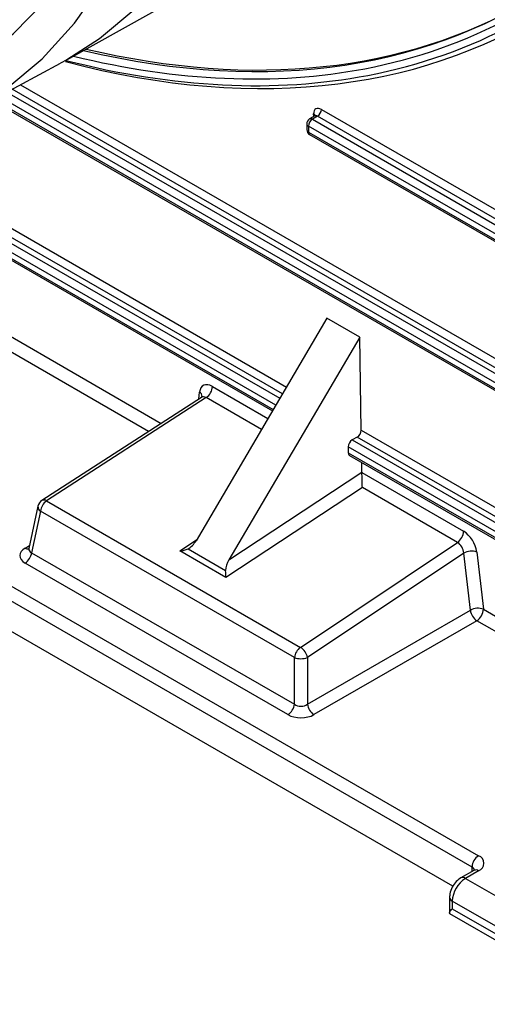
# Model space of a CAD drawing. Units: millimetres. Extents: x 8 to 418, y -29 to 291.
# Drawn here: x 301 to 308, y 79 to 94 of the extents above; entities that cross this region are included whole.
import ezdxf

# ---------------------------------------------------------------- set-up
doc = ezdxf.new("R2010")
doc.units = ezdxf.units.MM

msp = doc.modelspace()

# ---------------------------------------------------------------- linework, layer by layer
at = {"color": 7, "linetype": 'Continuous', "lineweight": 25}
for p, q in [((280.337875, 97.171943), (308.016055, 81.19367)), ((307.915039, 81.018706), (280.23686, 96.99698)), ((307.620443, 80.722179), (280.23686, 96.530385)), ((301.684943, 93.447135), (304.797939, 95.200138)), ((300.148107, 92.623129), (301.58796, 93.393879)), ((301.684943, 93.447135), (301.58796, 93.393879)), ((300.527986, 92.826477), (312.753287, 85.768961)), ((305.598665, 92.684199), (312.898775, 88.469935)), ((305.495831, 92.582606), (305.416502, 92.536811)), ((305.538065, 92.578005), (305.459356, 92.532567)), ((305.459356, 92.532567), (312.759466, 88.318304)), ((312.838175, 88.363741), (305.538065, 92.578005)), ((305.373652, 92.461271), (305.375062, 92.368767)), ((312.698866, 88.212109), (305.398756, 92.426373)), ((305.398756, 92.426373), (305.400167, 92.333868)), ((305.400167, 92.333868), (312.700277, 88.119605)), ((305.417913, 92.295841), (312.718023, 88.081577)), ((297.987244, 92.000958), (304.845217, 88.041935)), ((305.684461, 89.470153), (303.670487, 86.042788)), ((306.189538, 89.178579), (305.684461, 89.470153)), ((306.189538, 89.178579), (304.175564, 85.751214)), ((306.211383, 87.745968), (306.189538, 89.178579)), ((303.752788, 88.250731), (301.300883, 86.663072)), ((303.827992, 88.246096), (301.371483, 86.655456)), ((306.150783, 87.639774), (306.072075, 87.594336)), ((312.908704, 83.738509), (306.150783, 87.639774)), ((306.211383, 87.745968), (312.969304, 83.844703)), ((312.769395, 83.586877), (306.011475, 87.488142)), ((306.011475, 87.488142), (306.012885, 87.395637)), ((306.072075, 87.594336), (312.829995, 83.693072)), ((306.012885, 87.395637), (312.770806, 83.494373)), ((306.030631, 87.35761), (312.788552, 83.456345)), ((306.221274, 87.097366), (306.218963, 87.248888)), ((304.175564, 85.751214), (306.221274, 87.097366)), ((306.221504, 87.091227), (307.785396, 86.188412)), ((306.228428, 86.860353), (304.127632, 85.477953)), ((307.691442, 86.015773), (306.228428, 86.860353)), ((301.238797, 86.572874), (301.100132, 85.920818)), ((301.371483, 86.655456), (305.276757, 84.400989)), ((301.278267, 86.499495), (301.141983, 85.858631)), ((305.183541, 84.245028), (301.278267, 86.499495)), ((305.276757, 84.400989), (307.691442, 86.015773)), ((301.141983, 85.858631), (305.183541, 83.525489)), ((304.127632, 85.477953), (303.420525, 85.886157)), ((303.549207, 85.917896), (304.125805, 85.585033)), ((307.787854, 85.852525), (305.384066, 84.245028)), ((307.88946, 84.971823), (307.787854, 85.852525)), ((307.989116, 85.869202), (308.090722, 84.9885)), ((305.083279, 83.365176), (301.041721, 85.698319)), ((305.384066, 83.525489), (307.88946, 84.971823)), ((308.090722, 84.9885), (318.021626, 79.255512)), ((307.989722, 84.81151), (305.484328, 83.365176)), ((317.920626, 79.078521), (307.989722, 84.81151)), ((305.183541, 83.525489), (305.183541, 84.245028)), ((305.384066, 84.245028), (305.384066, 83.525489)), ((307.944632, 80.967483), (307.742601, 80.850853)), ((308.016055, 80.960411), (307.814024, 80.843781)), ((307.814024, 80.843781), (310.03636, 79.560854)), ((307.570152, 80.552169), (307.570152, 80.314716)), ((309.834329, 79.210927), (307.611994, 80.493854)), ((307.611994, 80.493854), (307.611994, 80.377205)), ((307.611994, 80.377205), (309.834329, 79.094278)), ((307.570163, 80.304707), (309.99453, 78.90515))]:
    msp.add_line(p, q, dxfattribs=at)
at = {"color": 1, "linetype": 'Continuous', "lineweight": 25}
for p, q in [((300.762262, 92.951884), (312.794731, 86.005688)), ((312.873439, 86.051125), (300.843941, 92.995607)), ((300.970833, 93.063532), (312.934039, 86.157319)), ((300.552958, 92.839844), (312.735541, 85.806989)), ((312.734131, 85.899493), (300.63537, 92.883959)), ((305.4802, 92.573583), (305.479562, 92.61542)), ((302.941811, 87.725607), (294.723069, 92.470186)), ((295.56117, 92.221657), (303.13392, 87.850001)), ((298.364355, 92.043908), (304.959584, 88.236563)), ((304.999458, 88.30442), (298.488177, 92.063302)), ((298.673559, 92.097461), (305.061403, 88.409837)), ((298.029123, 92.004565), (304.857408, 88.06268)), ((304.897639, 88.131145), (298.164379, 92.018174)), ((303.921945, 88.418734), (304.776683, 87.925304)), ((303.71408, 88.225667), (303.724428, 88.331155)), ((304.677136, 87.755895), (303.827992, 88.246096)), ((301.041721, 85.929839), (301.110494, 85.969541)), ((303.420525, 85.886157), (303.678011, 86.055592)), ((307.915039, 80.9504), (307.915039, 81.018706))]:
    msp.add_line(p, q, dxfattribs=at)
at = {"color": 1, "linetype": 'Continuous', "lineweight": 25, "flags": 128}
msp.add_lwpolyline([(304.947377, 100.579108), (304.911796, 99.580085), (304.805286, 98.628622), (304.628536, 97.730889), (304.382693, 96.892708), (304.069352, 96.119515), (303.690543, 95.416325), (303.248726, 94.787697), (302.746763, 94.23771), (302.187912, 93.769928), (301.684943, 93.447135)], dxfattribs=at)
at = {"color": 7, "linetype": 'Continuous', "lineweight": 25, "flags": 128}
for points in [[(291.692342, 94.496669), (292.560721, 93.95389), (293.429099, 93.49406), (294.291546, 93.120322), (295.14217, 92.835227), (295.975159, 92.640724), (296.784825, 92.538142), (297.565635, 92.52818), (298.312257, 92.610907), (299.01959, 92.785758), (299.682802, 93.051538), (300.297364, 93.406432), (300.859076, 93.848015), (301.364102, 94.373272), (301.808992, 94.978614), (302.190707, 95.659906), (302.50664, 96.412494), (302.754632, 97.231237), (302.932989, 98.110542), (303.040492, 99.044403), (303.076409, 100.02644)], [(292.120394, 93.733583), (293.001048, 93.225192), (293.878845, 92.80028), (294.748095, 92.461603), (295.603158, 92.211357), (296.43849, 92.051164), (297.248673, 91.982064), (298.028453, 92.004505), (298.772773, 92.118342), (299.476805, 92.322835), (300.135984, 92.61666), (300.746034, 92.997909), (301.302999, 93.464112), (301.803268, 94.012243), (302.243594, 94.638749), (302.621124, 95.339567), (302.933408, 96.11015), (303.178421, 96.945502), (303.354575, 97.840206), (303.460726, 98.788458), (303.496186, 99.784108)]]:
    msp.add_lwpolyline(points, dxfattribs=at)
at = {"color": 7, "linetype": 'Continuous', "lineweight": 25}
for centre, radius, start, end in [((305.467375, 92.688732), 0.131367, 302.5546491, 358.0227418), ((305.459356, 92.462578), 0.085714, 119.9973117, 180.8736226), ((305.530045, 92.42184), 0.131367, 122.5546491, 178.0227418), ((305.460767, 92.370073), 0.085714, 180.8736226, 240.0026883), ((303.701244, 88.426959), 0.220855, 305.0225035, 357.865619), ((306.080094, 87.7505), 0.131367, 302.5546491, 358.0227418), ((306.142764, 87.483609), 0.131367, 122.5546491, 178.0227418), ((306.055195, 87.392227), 0.042447, 175.3922689, 234.6415344), ((301.37853, 86.543159), 0.142857, 122.9238842, 167.9944625), ((301.502008, 86.471605), 0.225473, 125.3729402, 172.8946487), ((307.564694, 86.196637), 0.220855, 305.0225035, 357.865619), ((300.920923, 85.885376), 0.222671, 302.8533401, 353.1016217), ((307.906713, 85.640885), 0.242732, 70.1548104, 119.3191162), ((308.00832, 84.760183), 0.242732, 70.1548104, 119.3191162), ((308.11052, 84.998567), 0.222671, 186.8983783, 237.1466599), ((307.871907, 84.996054), 0.218946, 302.5546491, 358.0227418), ((305.407282, 84.217138), 0.225473, 125.3729402, 172.8946487), ((305.151505, 84.199912), 0.236896, 10.9787606, 58.0809759), ((305.283804, 84.514499), 0.287519, 249.5912177, 290.4087823), ((304.962482, 83.552234), 0.222671, 302.8533401, 353.1016217), ((305.605125, 83.552234), 0.222671, 186.8983783, 237.1466599), ((308.134356, 81.008726), 0.219544, 122.6054783, 177.3945215), ((307.97179, 81.07704), 0.124747, 290.7834208, 69.2165792), ((308.050627, 80.473893), 0.439087, 122.6054783, 177.3945215)]:
    msp.add_arc(centre, radius, start, end, dxfattribs=at)
at = {"color": 1, "linetype": 'Continuous', "lineweight": 25}
for centre, radius, start, end in [((305.434249, 92.49752), 0.043112, 54.3824225, 114.307119), ((305.459313, 92.573408), 0.046637, 18.4999568, 64.26672), ((305.416869, 92.465881), 0.043462, 186.0889518, 245.3706001), ((305.41828, 92.373377), 0.043462, 186.0889518, 245.3706001), ((305.442477, 92.330458), 0.042447, 175.3922689, 234.6415344), ((303.678339, 88.256339), 0.087872, 4.9349968, 58.3653554), ((301.314093, 86.56607), 0.075603, 174.8367373, 241.7141284), ((301.330213, 86.603926), 0.066019, 51.3088031, 116.3761623), ((301.086311, 85.996401), 0.080117, 236.1817233, 278.5355563), ((307.881608, 80.94881), 0.07748, 18.3670264, 64.4384731), ((307.974209, 80.901999), 0.071854, 54.3824225, 114.307119), ((307.772177, 80.785366), 0.071857, 54.383113, 114.2991923), ((307.63846, 80.55701), 0.068478, 184.031747, 247.2634353)]:
    msp.add_arc(centre, radius, start, end, dxfattribs=at)
at = {"color": 7, "linetype": 'Continuous', "lineweight": 25}
for centre, major_axis, ratio, start_param, end_param in [((297.007466, 114.116744), (-11.795725, 19.746916), 0.567181827, 2.638435519, 3.72767467), ((297.007466, 114.116744), (-11.94008, 19.993489), 0.567257708, 2.617093244, 3.727734916), ((297.047878, 114.140074), (-11.794644, 19.747547), 0.567220003, 2.638510867, 3.133163978), ((296.946866, 114.080539), (-11.897206, 19.919264), 0.567220003, 2.622324159, 2.937789506), ((296.946866, 114.080539), (-11.838599, 19.82114), 0.567220003, 2.631360956, 2.937836253), ((305.600781, 92.545442), (-0.08791, 0.147187), 0.567220003, 5.489439732, 7.060236059), ((303.925385, 88.187243), (-0.146334, 0.245552), 0.567485062, 5.490360874, 6.939283245), ((306.322289, 87.039051), (-0.073177, 0.122804), 0.567230725, 0.778238454, 0.830598332), ((306.221381, 86.97265), (-0.004904, 0.167755), 0.030197207, 3.978095195, 5.496531644), ((307.789017, 85.956816), (-0.146397, 0.245664), 0.566975904, 4.041899948, 5.490822319), ((303.569472, 86.101103), (0.112599, 0.190323), 0.527432146, 3.849538162, 4.718024267), ((307.688017, 85.896474), (-0.066343, 0.127136), 0.590862131, 4.076649504, 5.525571875), ((301.248291, 85.814079), (0.28999, 0), 0.568776491, 2.363620832, 3.919564476), ((303.413478, 85.998453), (0.201881, 0.005902), 0.556893957, 4.731016509, 5.433326731), ((304.276579, 85.692899), (0.112599, 0.190323), 0.527432146, 1.576431613, 2.444917718), ((304.120585, 85.590249), (-0.004904, 0.167755), 0.030197207, 3.978095195, 4.680405416), ((305.283804, 83.601076), (0.142857, 0), 0.742772745, 3.934417158, 5.490360802), ((305.283804, 83.484427), (0.285714, 0), 0.585926295, 3.934417158, 5.490360802)]:
    msp.add_ellipse(centre, major_axis=major_axis, ratio=ratio, start_param=start_param, end_param=end_param, dxfattribs=at)
at = {"color": 1, "linetype": 'Continuous', "lineweight": 25}
for centre, major_axis, ratio, start_param, end_param in [((296.946866, 114.080539), (-11.838599, 19.82114), 0.567220003, 2.937836253, 3.118068449), ((296.946866, 114.080539), (-11.897206, 19.919264), 0.567220003, 2.937789506, 3.118494289), ((305.540181, 92.509237), (-0.045017, 0.072971), 0.556900292, 5.481593961, 6.266910861), ((303.824385, 88.126901), (-0.068044, 0.125937), 0.602879193, 5.517092693, 6.331035699), ((301.248291, 85.930728), (0.148459, 0.028271), 0.538879532, 2.918961578, 3.817303298)]:
    msp.add_ellipse(centre, major_axis=major_axis, ratio=ratio, start_param=start_param, end_param=end_param, dxfattribs=at)
at = {"color": 7, "linetype": 'Continuous', "lineweight": 25}
for points, knots in [([(305.50546, 92.591428), (305.505561, 92.591707), (305.505932, 92.592731), (305.501022, 92.584883), (305.496962, 92.583773), (305.496095, 92.583536)], [0, 0, 0, 0, 0.2270770919, 0.8349919409, 1, 1, 1, 1]), ([(303.767101, 88.265718), (303.766624, 88.263946), (303.765763, 88.260752), (303.755969, 88.254563), (303.751608, 88.251807)], [0, 0, 0, 0, 0.554839907, 1, 1, 1, 1]), ([(301.098565, 85.923293), (301.097397, 85.917432), (301.095752, 85.909179), (301.09695, 85.910936), (301.097297, 85.911445)], [0, 0, 0, 0, 0.7101593589, 1, 1, 1, 1]), ([(307.960864, 80.979437), (307.960787, 80.97903), (307.960641, 80.978257), (307.949774, 80.970944), (307.944632, 80.967483)], [0, 0, 0, 0, 0.526839976, 1, 1, 1, 1]), ([(307.742601, 80.850853), (307.718664, 80.834023), (307.666648, 80.797449), (307.606454, 80.710071), (307.574154, 80.622997), (307.57115, 80.569829), (307.570152, 80.552169)], [0, 0, 0, 0, 0.24948316, 0.542134525, 0.847914876, 1, 1, 1, 1]), ([(307.579949, 80.299071), (307.567953, 80.305555), (307.567919, 80.315769), (307.580794, 80.342047), (307.594202, 80.358421), (307.611994, 80.377205)], [0, 0, 0, 0, 0.5, 0.5, 1, 1, 1, 1])]:
    msp.add_open_spline(points, degree=3, knots=knots, dxfattribs=at)

doc.saveas('drawing.dxf')
